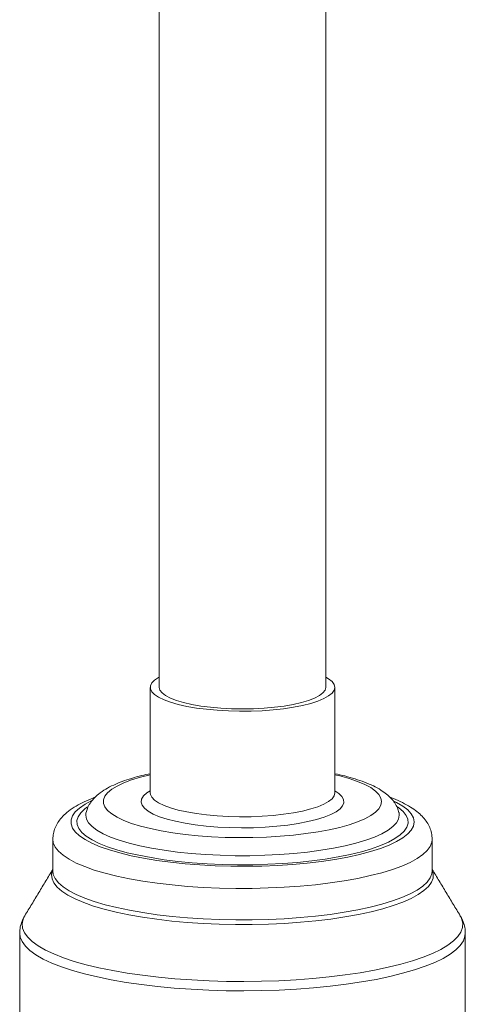
# Model space of a CAD drawing. Units: inches. Extents: x 0.5 to 16.9, y 0.3 to 11.3.
# Drawn here: x 4.3 to 4.9, y 6.4 to 7.6 of the extents above; entities that cross this region are included whole.
import ezdxf

# ---------------------------------------------------------------- set-up
doc = ezdxf.new("R2010")
doc.units = ezdxf.units.IN
doc.header["$MEASUREMENT"] = 0

msp = doc.modelspace()

# ---------------------------------------------------------------- linework, layer by layer
at = {"color": 7, "linetype": 'Continuous', "lineweight": 15}
msp.add_line((4.78189, 6.60839), (4.78195, 6.60813), dxfattribs=at)
at = {"color": 7, "linetype": 'Continuous', "lineweight": 15, "flags": 128}
for points in [[(4.69074, 6.77744), (4.69422, 6.77535), (4.69852, 6.77186), (4.70112, 6.76826), (4.70199, 6.7646), (4.70112, 6.76094), (4.69852, 6.75734), (4.69422, 6.75385), (4.68831, 6.75052), (4.68085, 6.7474), (4.67198, 6.74455), (4.66181, 6.742), (4.65051, 6.73979), (4.63825, 6.73796), (4.62521, 6.73653), (4.61159, 6.73552), (4.5976, 6.73496), (4.58345, 6.73485), (4.56935, 6.73519), (4.55552, 6.73597), (4.54217, 6.73719), (4.52949, 6.73882), (4.51769, 6.74085), (4.50694, 6.74323), (4.4974, 6.74594), (4.48922, 6.74893), (4.48252, 6.75216), (4.4774, 6.75558), (4.47395, 6.75913), (4.47221, 6.76277), (4.47221, 6.76643), (4.47395, 6.77007), (4.4774, 6.77362), (4.48252, 6.77704), (4.48324, 6.77744)], [(4.69074, 6.7646), (4.68985, 6.76109), (4.68721, 6.75765), (4.68284, 6.75432), (4.67684, 6.75117), (4.6693, 6.74825), (4.66035, 6.74561), (4.65015, 6.7433), (4.63887, 6.74134), (4.62669, 6.73979), (4.61384, 6.73866), (4.60053, 6.73798), (4.58699, 6.73775), (4.57345, 6.73798), (4.56014, 6.73866), (4.54729, 6.73979), (4.53512, 6.74134), (4.52383, 6.7433), (4.51363, 6.74561), (4.50468, 6.74825), (4.49714, 6.75117), (4.49114, 6.75432), (4.48678, 6.75765), (4.48413, 6.76109), (4.48324, 6.7646)], [(4.70199, 6.6557), (4.70803, 6.65424), (4.71978, 6.65096), (4.73021, 6.6474), (4.73922, 6.64358), (4.74672, 6.63955), (4.75263, 6.63535), (4.7569, 6.63102), (4.75947, 6.62659), (4.76033, 6.62213), (4.75947, 6.61766), (4.7569, 6.61324), (4.75263, 6.6089), (4.74672, 6.6047), (4.73922, 6.60067), (4.73021, 6.59685), (4.71978, 6.59329), (4.70803, 6.59001), (4.69507, 6.58705), (4.68104, 6.58444), (4.66607, 6.5822), (4.65032, 6.58036), (4.63394, 6.57894), (4.61709, 6.57794), (4.59994, 6.57739), (4.58267, 6.57727), (4.56544, 6.57761), (4.54842, 6.57839), (4.53178, 6.5796), (4.5157, 6.58123), (4.50032, 6.58327), (4.4858, 6.5857), (4.47229, 6.58849), (4.45992, 6.59161), (4.44881, 6.59504), (4.43908, 6.59873), (4.43081, 6.60266), (4.4241, 6.60678), (4.41901, 6.61105), (4.41558, 6.61544), (4.41386, 6.61989), (4.41386, 6.62436), (4.41558, 6.62881), (4.41901, 6.6332), (4.4241, 6.63747), (4.43081, 6.64159), (4.43908, 6.64552), (4.44881, 6.64921), (4.45992, 6.65264), (4.47199, 6.6557)], [(4.70199, 6.63561), (4.70698, 6.63228), (4.71078, 6.62854), (4.71285, 6.62471), (4.71314, 6.62083), (4.71167, 6.61698), (4.70844, 6.6132), (4.70351, 6.60955), (4.69694, 6.60607), (4.68883, 6.60281), (4.6793, 6.59983), (4.66846, 6.59716), (4.65648, 6.59484), (4.64353, 6.59291), (4.62978, 6.59138), (4.61543, 6.59029), (4.60068, 6.58964), (4.58574, 6.58945), (4.57082, 6.58972), (4.55613, 6.59044), (4.54186, 6.59161), (4.52823, 6.5932), (4.51543, 6.59521), (4.50363, 6.59759), (4.493, 6.60031), (4.48369, 6.60334), (4.47583, 6.60663), (4.46953, 6.61014), (4.46488, 6.61382), (4.46195, 6.61762), (4.46077, 6.62148), (4.46136, 6.62535), (4.46371, 6.62917), (4.4678, 6.6329), (4.47199, 6.63561)], [(4.70199, 6.63299), (4.70112, 6.62933), (4.69852, 6.62573), (4.69422, 6.62224), (4.68831, 6.61891), (4.68085, 6.6158), (4.67198, 6.61294), (4.66181, 6.61039), (4.65051, 6.60818), (4.63825, 6.60635), (4.62521, 6.60492), (4.61159, 6.60392), (4.5976, 6.60335), (4.58345, 6.60324), (4.56935, 6.60358), (4.55552, 6.60436), (4.54217, 6.60558), (4.52949, 6.60722), (4.51769, 6.60924), (4.50694, 6.61162), (4.4974, 6.61433), (4.48922, 6.61732), (4.48252, 6.62055), (4.4774, 6.62397), (4.47395, 6.62752), (4.47221, 6.63116), (4.47199, 6.63299)], [(4.77471, 6.62323), (4.77897, 6.6211), (4.78672, 6.61648), (4.79281, 6.6117), (4.79721, 6.60679), (4.79985, 6.6018), (4.80074, 6.59677), (4.79985, 6.59174), (4.79721, 6.58675), (4.79281, 6.58184), (4.78672, 6.57706), (4.77897, 6.57244), (4.76962, 6.56803), (4.75877, 6.56385), (4.74649, 6.55994), (4.73289, 6.55634), (4.71808, 6.55307), (4.70218, 6.55017), (4.68533, 6.54765), (4.66766, 6.54554), (4.64933, 6.54385), (4.63048, 6.5426), (4.61127, 6.54181), (4.59186, 6.54146), (4.5724, 6.54158), (4.55307, 6.54215), (4.53402, 6.54317), (4.51541, 6.54464), (4.49739, 6.54654), (4.48012, 6.54886), (4.46373, 6.55157), (4.44836, 6.55466), (4.43414, 6.5581), (4.42118, 6.56186), (4.4096, 6.5659), (4.39949, 6.57021), (4.39094, 6.57473), (4.38401, 6.57943), (4.37876, 6.58428), (4.37523, 6.58924), (4.37346, 6.59425), (4.37346, 6.59929), (4.37523, 6.6043), (4.37876, 6.60926), (4.38401, 6.6141), (4.39094, 6.61881), (4.39949, 6.62333), (4.39955, 6.62336)], [(4.78011, 6.61551), (4.78152, 6.61451), (4.78701, 6.60979), (4.7908, 6.60496), (4.79285, 6.60006), (4.79314, 6.59513), (4.79168, 6.59021), (4.78847, 6.58535), (4.78353, 6.58059), (4.77693, 6.57596), (4.7687, 6.57152), (4.75892, 6.56728), (4.74768, 6.5633), (4.73506, 6.55961), (4.72118, 6.55623), (4.70616, 6.5532), (4.69012, 6.55054), (4.67319, 6.54827), (4.65554, 6.54642), (4.6373, 6.545), (4.61863, 6.54402), (4.59969, 6.54349), (4.58064, 6.54341), (4.56164, 6.54379), (4.54287, 6.54462), (4.52447, 6.5459), (4.5066, 6.54761), (4.48942, 6.54974), (4.47307, 6.55227), (4.45769, 6.55518), (4.44341, 6.55845), (4.43036, 6.56204), (4.41865, 6.56593), (4.40837, 6.57008), (4.39962, 6.57446), (4.39246, 6.57903), (4.38697, 6.58375), (4.38318, 6.58858), (4.38113, 6.59348), (4.38084, 6.59841), (4.3823, 6.60333), (4.38552, 6.60819), (4.39045, 6.61295), (4.394, 6.6156)], [(4.78195, 6.60813), (4.78227, 6.60522), (4.78139, 6.60042), (4.77874, 6.59566), (4.77436, 6.59098), (4.76828, 6.58644), (4.76056, 6.58206), (4.75127, 6.5779), (4.74049, 6.57398), (4.72832, 6.57034), (4.71487, 6.56702), (4.70026, 6.56405), (4.68463, 6.56145), (4.66811, 6.55925), (4.65086, 6.55746), (4.63303, 6.5561), (4.61478, 6.55519), (4.59628, 6.55474), (4.5777, 6.55474), (4.5592, 6.55519), (4.54095, 6.5561), (4.52312, 6.55746), (4.50587, 6.55925), (4.48935, 6.56145), (4.47372, 6.56405), (4.45911, 6.56702), (4.44566, 6.57034), (4.43349, 6.57398), (4.42271, 6.5779), (4.41342, 6.58206), (4.4057, 6.58644), (4.39962, 6.59098), (4.39524, 6.59566), (4.39259, 6.60042), (4.39171, 6.60522), (4.39205, 6.60822)], [(4.82324, 6.57508), (4.82285, 6.57153), (4.82081, 6.5663), (4.81704, 6.56113), (4.81157, 6.55606), (4.80444, 6.55113), (4.79569, 6.54638), (4.7854, 6.54184), (4.77364, 6.53755), (4.7605, 6.53354), (4.74608, 6.52983), (4.73047, 6.52646), (4.71381, 6.52345), (4.6962, 6.52082), (4.67779, 6.51859), (4.65871, 6.51678), (4.63909, 6.5154), (4.61909, 6.51446), (4.59885, 6.51397), (4.57852, 6.51393), (4.55826, 6.51434), (4.5382, 6.51521), (4.51851, 6.51652), (4.49933, 6.51826), (4.48079, 6.52042), (4.46304, 6.52298), (4.44621, 6.52593), (4.43043, 6.52925), (4.4158, 6.5329), (4.40243, 6.53686), (4.39044, 6.54111), (4.3799, 6.54561), (4.37089, 6.55033), (4.36348, 6.55523), (4.35773, 6.56027), (4.35368, 6.56543), (4.35135, 6.57065), (4.35074, 6.57516)], [(4.82324, 6.53728), (4.82465, 6.53213), (4.82436, 6.52683), (4.82231, 6.52157), (4.81851, 6.51636), (4.81301, 6.51126), (4.80583, 6.5063), (4.79702, 6.50152), (4.78667, 6.49696), (4.77483, 6.49264), (4.76161, 6.4886), (4.74709, 6.48487), (4.73139, 6.48148), (4.71462, 6.47844), (4.6969, 6.4758), (4.67837, 6.47355), (4.65916, 6.47173), (4.63942, 6.47034), (4.61929, 6.4694), (4.59892, 6.4689), (4.57847, 6.46887), (4.55807, 6.46928), (4.53789, 6.47015), (4.51808, 6.47147), (4.49877, 6.47322), (4.48012, 6.47539), (4.46225, 6.47798), (4.44532, 6.48094), (4.42943, 6.48428), (4.4147, 6.48796), (4.40126, 6.49195), (4.38918, 6.49622), (4.37858, 6.50075), (4.36951, 6.50549), (4.36206, 6.51043), (4.35627, 6.5155), (4.35219, 6.52069), (4.34984, 6.52595), (4.34926, 6.53125), (4.35043, 6.53653), (4.35074, 6.53728)], [(4.82324, 6.5358), (4.82285, 6.53229), (4.82081, 6.52705), (4.81704, 6.52188), (4.81157, 6.51682), (4.80444, 6.51189), (4.79569, 6.50714), (4.7854, 6.5026), (4.77364, 6.49831), (4.7605, 6.4943), (4.74608, 6.49059), (4.73047, 6.48722), (4.71381, 6.48421), (4.6962, 6.48158), (4.67779, 6.47935), (4.65871, 6.47754), (4.63909, 6.47616), (4.61909, 6.47522), (4.59885, 6.47473), (4.57852, 6.47469), (4.55826, 6.4751), (4.5382, 6.47597), (4.51851, 6.47727), (4.49933, 6.47902), (4.48079, 6.48118), (4.46304, 6.48374), (4.44621, 6.48669), (4.43043, 6.49), (4.4158, 6.49366), (4.40243, 6.49762), (4.39044, 6.50187), (4.3799, 6.50637), (4.37089, 6.51109), (4.36348, 6.51599), (4.35773, 6.52103), (4.35368, 6.52619), (4.35135, 6.53141), (4.35074, 6.5358)], [(4.85817, 6.4799), (4.85993, 6.47643), (4.86138, 6.4708), (4.86109, 6.46515), (4.85907, 6.45953), (4.85533, 6.45396), (4.84989, 6.44849), (4.84279, 6.44315), (4.83407, 6.43797), (4.82379, 6.43299), (4.81201, 6.42823), (4.79881, 6.42373), (4.78427, 6.41952), (4.76848, 6.41562), (4.75155, 6.41206), (4.73358, 6.40885), (4.71467, 6.40603), (4.69497, 6.4036), (4.67457, 6.40159), (4.65363, 6.4), (4.63226, 6.39885), (4.61061, 6.39814), (4.58881, 6.39787), (4.567, 6.39806), (4.54531, 6.3987), (4.52389, 6.39978), (4.50286, 6.40129), (4.48237, 6.40324), (4.46254, 6.40559), (4.44349, 6.40835), (4.42536, 6.4115), (4.40824, 6.415), (4.39226, 6.41885), (4.3775, 6.42301), (4.36407, 6.42746), (4.35205, 6.43218), (4.34152, 6.43712), (4.33254, 6.44227), (4.32516, 6.44759), (4.31944, 6.45304), (4.31542, 6.45859), (4.31311, 6.46421), (4.31253, 6.46986), (4.31369, 6.4755), (4.31581, 6.4799)], [(4.86449, 6.45808), (4.8641, 6.45424), (4.86206, 6.44856), (4.85827, 6.44293), (4.85277, 6.4374), (4.84559, 6.432), (4.83678, 6.42676), (4.82639, 6.42173), (4.81448, 6.41692), (4.80114, 6.41237), (4.78644, 6.40811), (4.77048, 6.40417), (4.75336, 6.40056), (4.73519, 6.39733), (4.71608, 6.39447), (4.69615, 6.39202), (4.67554, 6.38998), (4.65436, 6.38837), (4.63276, 6.38721), (4.61087, 6.38649), (4.58883, 6.38623), (4.56678, 6.38642), (4.54485, 6.38706), (4.52319, 6.38815), (4.50194, 6.38968), (4.48122, 6.39165), (4.46117, 6.39403), (4.44192, 6.39682), (4.42358, 6.4), (4.40628, 6.40354), (4.39012, 6.40743), (4.3752, 6.41164), (4.36163, 6.41614), (4.34947, 6.42091), (4.33882, 6.42591), (4.32974, 6.43111), (4.32229, 6.43649), (4.31651, 6.442), (4.31244, 6.44761), (4.3101, 6.45329), (4.30949, 6.45806)]]:
    msp.add_lwpolyline(points, dxfattribs=at)
at = {"color": 7, "linetype": 'Continuous', "lineweight": 15}
for points in [[(4.48324, 7.64375), (4.48324, 6.7646)], [(4.69074, 6.7646), (4.69074, 7.64189)], [(4.47199, 6.7646), (4.47199, 6.63299)], [(4.70199, 6.63299), (4.70199, 6.7646)], [(4.35074, 6.57504), (4.35074, 6.5358)], [(4.82324, 6.5358), (4.82324, 6.57504)], [(4.35074, 6.53764), (4.31581, 6.4799)], [(4.85817, 6.4799), (4.82324, 6.53764)], [(4.30949, 6.45805), (4.30949, 5.87112)], [(4.86449, 5.87112), (4.86449, 6.45805)]]:
    msp.add_open_spline(points, degree=1, dxfattribs=at)
for points, knots in [([(4.47199, 6.65696), (4.46846, 6.65619), (4.46034, 6.65442), (4.44875, 6.6512), (4.43703, 6.64732), (4.42625, 6.64289), (4.41637, 6.63779), (4.40818, 6.63221), (4.40173, 6.62626), (4.39709, 6.62029), (4.39381, 6.6144), (4.3927, 6.61025), (4.39222, 6.60846)], [0, 0, 0, 0, 0.0872001, 0.2006305, 0.3158399, 0.4336269, 0.5550593, 0.6807404, 0.7778501, 0.8631643, 0.941161, 1, 1, 1, 1]), ([(4.78179, 6.60847), (4.78123, 6.61048), (4.78, 6.6148), (4.77661, 6.62069), (4.77211, 6.62637), (4.76634, 6.63171), (4.75905, 6.63687), (4.75003, 6.64181), (4.73938, 6.64641), (4.72747, 6.65052), (4.71509, 6.65406), (4.7062, 6.65605), (4.70199, 6.65698)], [0, 0, 0, 0, 0.0663796, 0.1431973, 0.2250425, 0.315833, 0.4193763, 0.5360311, 0.6585844, 0.7784843, 0.8952192, 1, 1, 1, 1]), ([(4.47196, 6.63298), (4.47197, 6.63291), (4.47203, 6.63253), (4.47171, 6.63196), (4.47185, 6.63215), (4.47185, 6.63216)], [0, 0, 0, 0, 0.20034304, 0.99516346, 1, 1, 1, 1]), ([(4.70206, 6.63227), (4.70208, 6.63224), (4.70218, 6.63208), (4.70207, 6.63259), (4.70199, 6.63299)], [0, 0, 0, 0, 0.2154843, 1, 1, 1, 1]), ([(4.40344, 6.62753), (4.40175, 6.62692), (4.3959, 6.62481), (4.38707, 6.62073), (4.37688, 6.61512), (4.36847, 6.60905), (4.36183, 6.60267), (4.35695, 6.59629), (4.35347, 6.5896), (4.3512, 6.58258), (4.35094, 6.57772), (4.35081, 6.57532)], [0, 0, 0, 0, 0.0576014, 0.1996467, 0.3452825, 0.4946104, 0.614503, 0.7208862, 0.8181776, 0.9101998, 1, 1, 1, 1]), ([(4.82304, 6.57514), (4.82307, 6.5765), (4.82316, 6.58037), (4.8216, 6.58659), (4.81872, 6.59342), (4.81457, 6.59974), (4.80921, 6.60569), (4.80239, 6.61144), (4.79392, 6.61702), (4.78362, 6.62229), (4.77569, 6.62583), (4.7709, 6.62747), (4.77048, 6.62761)], [0, 0, 0, 0, 0.0505705, 0.1442707, 0.2383984, 0.3368516, 0.4437668, 0.5632407, 0.6971431, 0.8411227, 0.9860539, 1, 1, 1, 1]), ([(4.31585, 6.47996), (4.31584, 6.47994), (4.31434, 6.47786), (4.3123, 6.47314), (4.30991, 6.4658), (4.30966, 6.46066), (4.30953, 6.45807)], [0, 0, 0, 0, 0.0034605, 0.3463165, 0.6710662, 1, 1, 1, 1]), ([(4.86429, 6.45812), (4.86434, 6.45924), (4.86449, 6.46297), (4.86307, 6.46919), (4.86075, 6.47561), (4.85853, 6.47909), (4.85765, 6.48048)], [0, 0, 0, 0, 0.1385498, 0.4618902, 0.7862267, 1, 1, 1, 1])]:
    msp.add_open_spline(points, degree=3, knots=knots, dxfattribs=at)

doc.saveas('drawing.dxf')
